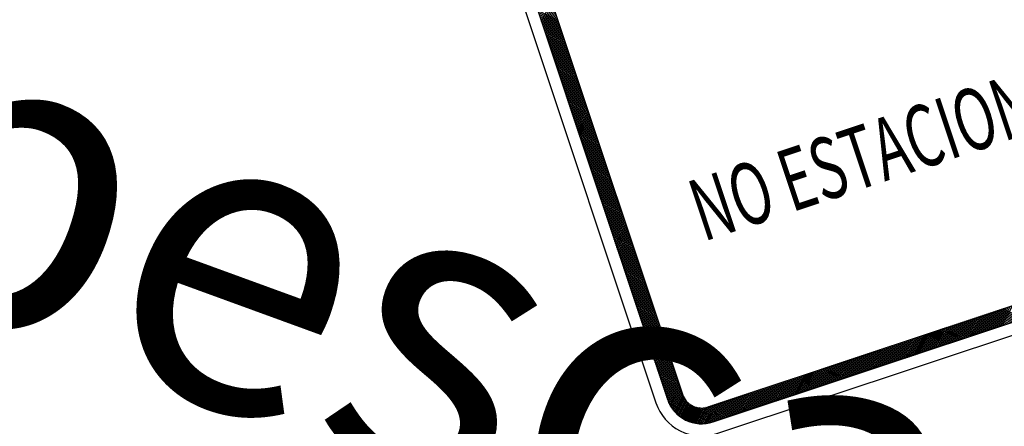
# Model space of a CAD drawing. Extents: x 359443 to 361072, y 7956312 to 7957591.
# Drawn here: x 360556 to 360567, y 7956986 to 7956990 of the extents above; entities that cross this region are included whole.
import ezdxf
from ezdxf.enums import TextEntityAlignment as Align

# ---------------------------------------------------------------- set-up
doc = ezdxf.new("R2010")
doc.units = 0
doc.header["$LTSCALE"] = 40
doc.header["$MEASUREMENT"] = 0
doc.layers.get('0').update_dxf_attribs({"linetype": 'CONTINUOUS'})
doc.layers.add('0-DIBUJO', color=7, linetype='CONTINUOUS')
doc.layers.add('TEXTS', color=7, linetype='CONTINUOUS')
doc.styles.add('ROMAND', font='complex.shx', dxfattribs={"height": 4})
doc.styles.add('ROMANT', font='romant.shx')

# ---------------------------------------------------------------- blocks, each defined once
blk = doc.blocks.new('*X89')
at = {"color": 0}
for p, q in [((2.7, 15.3042), (2.8314, 15.4355)), ((2.7, 15.2865), (2.8314, 15.4179)), ((2.8314, 15.2706), (2.7, 15.4019)), ((2.7, 15.2688), (2.8314, 15.4002)), ((2.8314, 15.2529), (2.7, 15.3843)), ((2.7, 15.2511), (2.8314, 15.3825)), ((2.8314, 15.2352), (2.7, 15.3666)), ((2.7, 15.2335), (2.8314, 15.3648)), ((2.8314, 15.2175), (2.7, 15.3489)), ((2.7, 15.2158), (2.8314, 15.3471)), ((2.8314, 15.1999), (2.7, 15.3312)), ((2.7, 15.1981), (2.8314, 15.3295)), ((2.8314, 15.1822), (2.7, 15.3135)), ((2.7, 15.1804), (2.8314, 15.3118)), ((2.8314, 15.1645), (2.7, 15.2959)), ((2.7, 15.1628), (2.8314, 15.2941)), ((2.8314, 15.1468), (2.7, 15.2782)), ((2.7, 15.1451), (2.8314, 15.2764)), ((2.8314, 15.1292), (2.7, 15.2605)), ((2.7, 15.1274), (2.8314, 15.2588)), ((2.8314, 15.1115), (2.7, 15.2428)), ((2.7, 15.1097), (2.8314, 15.2411)), ((2.8314, 15.0938), (2.7, 15.2252)), ((2.7, 15.092), (2.8314, 15.2234)), ((2.8314, 15.0761), (2.7, 15.2075)), ((2.7, 15.0744), (2.8314, 15.2057)), ((2.8314, 15.0584), (2.7, 15.1898)), ((2.7, 15.0567), (2.8314, 15.188)), ((2.8314, 15.0408), (2.7, 15.1721)), ((2.7, 15.039), (2.8314, 15.1704)), ((2.8314, 15.0231), (2.7, 15.1544)), ((2.7, 15.0213), (2.8314, 15.1527)), ((2.8314, 15.0054), (2.7, 15.1368)), ((2.7, 15.0037), (2.8314, 15.135)), ((2.8314, 14.9877), (2.7, 15.1191)), ((2.7, 14.986), (2.8314, 15.1173)), ((2.8314, 14.9701), (2.7, 15.1014)), ((2.7, 14.9683), (2.8314, 15.0997)), ((2.8314, 14.9524), (2.7, 15.0837)), ((2.7, 14.9506), (2.8314, 15.082)), ((2.8314, 14.9347), (2.7, 15.0661)), ((2.7, 14.9329), (2.8314, 15.0643)), ((2.8314, 14.917), (2.7, 15.0484)), ((2.7, 14.9153), (2.8314, 15.0466)), ((2.8314, 14.8993), (2.7, 15.0307)), ((2.7, 14.8976), (2.8314, 15.0289)), ((2.8314, 14.8817), (2.7, 15.013)), ((2.7, 14.8799), (2.8314, 15.0113)), ((2.8314, 14.864), (2.7, 14.9953)), ((2.7, 14.8622), (2.8314, 14.9936)), ((2.8314, 14.8463), (2.7, 14.9777)), ((2.7, 14.8446), (2.8314, 14.9759)), ((2.8314, 14.8286), (2.7, 14.96)), ((2.7, 14.8269), (2.8314, 14.9582)), ((2.8314, 14.811), (2.7, 14.9423)), ((2.7, 14.8092), (2.8314, 14.9406)), ((2.8314, 14.7933), (2.7, 14.9246)), ((2.7, 14.7915), (2.8314, 14.9229)), ((2.8314, 14.7756), (2.7, 14.907)), ((2.7, 14.7738), (2.8314, 14.9052)), ((2.8314, 14.7579), (2.7, 14.8893)), ((2.7, 14.7562), (2.8314, 14.8875)), ((2.8314, 14.7402), (2.7, 14.8716)), ((2.7, 14.7385), (2.8314, 14.8698)), ((2.8314, 14.7226), (2.7, 14.8539)), ((2.7, 14.7208), (2.8314, 14.8522)), ((2.8314, 14.7049), (2.7, 14.8362)), ((2.7, 14.7031), (2.8314, 14.8345)), ((2.8314, 14.6872), (2.7, 14.8186)), ((2.7, 14.6855), (2.8314, 14.8168)), ((2.8314, 14.6695), (2.7, 14.8009)), ((2.7, 14.6678), (2.8314, 14.7991)), ((2.8314, 14.6519), (2.7, 14.7832)), ((2.7, 14.6501), (2.8314, 14.7815)), ((2.8314, 14.6342), (2.7, 14.7655)), ((2.7, 14.6324), (2.8314, 14.7638)), ((2.8314, 14.6165), (2.7, 14.7479)), ((2.7, 14.6147), (2.8314, 14.7461)), ((2.8314, 14.5988), (2.7, 14.7302)), ((2.7, 14.5971), (2.8314, 14.7284)), ((2.8314, 14.5811), (2.7, 14.7125)), ((2.7, 14.5794), (2.8314, 14.7108)), ((2.8314, 14.5635), (2.7, 14.6948)), ((2.7, 14.5617), (2.8314, 14.6931)), ((2.8314, 14.5458), (2.7, 14.6771)), ((2.7, 14.544), (2.8314, 14.6754)), ((2.8314, 14.5281), (2.7, 14.6595)), ((2.7, 14.5264), (2.8314, 14.6577)), ((2.8314, 14.5104), (2.7, 14.6418)), ((2.7, 14.5087), (2.8314, 14.64)), ((2.8314, 14.4928), (2.7, 14.6241)), ((2.7, 14.491), (2.8314, 14.6224)), ((2.8314, 14.4751), (2.7, 14.6064)), ((2.7, 14.4733), (2.8314, 14.6047)), ((2.8314, 14.4574), (2.7, 14.5888)), ((2.7, 14.4557), (2.8314, 14.587)), ((2.8314, 14.4397), (2.7, 14.5711)), ((2.7, 14.438), (2.8314, 14.5693)), ((2.8314, 14.422), (2.7, 14.5534)), ((2.7, 14.4203), (2.8314, 14.5517)), ((2.8314, 14.4044), (2.7, 14.5357)), ((2.7, 14.4026), (2.8314, 14.534)), ((2.8314, 14.3867), (2.7, 14.5181)), ((2.7, 14.3849), (2.8314, 14.5163)), ((2.8314, 14.369), (2.7, 14.5004)), ((2.7, 14.3673), (2.8314, 14.4986)), ((2.8314, 14.3513), (2.7, 14.4827)), ((2.7, 14.3496), (2.8314, 14.4809)), ((2.8314, 14.3337), (2.7, 14.465)), ((2.7, 14.3319), (2.8314, 14.4633)), ((2.8314, 14.316), (2.7, 14.4473)), ((2.7, 14.3142), (2.8314, 14.4456)), ((2.8314, 14.2983), (2.7, 14.4297)), ((2.7, 14.2966), (2.8314, 14.4279)), ((2.8314, 14.2806), (2.7, 14.412)), ((2.7, 14.2789), (2.8314, 14.4102)), ((2.8314, 14.2629), (2.7, 14.3943)), ((2.7, 14.2612), (2.8314, 14.3926)), ((2.8314, 14.2453), (2.7, 14.3766)), ((2.7, 14.2435), (2.8314, 14.3749)), ((2.8314, 14.2276), (2.7, 14.359)), ((2.7, 14.2258), (2.8314, 14.3572)), ((2.8314, 14.2099), (2.7, 14.3413)), ((2.7, 14.2082), (2.8314, 14.3395)), ((2.8314, 14.1922), (2.7, 14.3236)), ((2.7, 14.1905), (2.8314, 14.3218)), ((2.8314, 14.1746), (2.7, 14.3059)), ((2.7, 14.1728), (2.8314, 14.3042)), ((2.8314, 14.1569), (2.7, 14.2882)), ((2.7, 14.1551), (2.8314, 14.2865)), ((2.8314, 14.1392), (2.7, 14.2706)), ((2.7, 14.1375), (2.8314, 14.2688)), ((2.8314, 14.1215), (2.7, 14.2529)), ((2.7, 14.1198), (2.8314, 14.2511)), ((2.8314, 14.1039), (2.7, 14.2352)), ((2.7, 14.1021), (2.8314, 14.2335)), ((2.8314, 14.0862), (2.7, 14.2175)), ((2.7, 14.0844), (2.8314, 14.2158)), ((2.8314, 14.0685), (2.7, 14.1999)), ((2.7, 14.0667), (2.8314, 14.1981)), ((2.8314, 14.0508), (2.7, 14.1822)), ((2.7, 14.0491), (2.8314, 14.1804)), ((2.8314, 14.0331), (2.7, 14.1645)), ((2.7, 14.0314), (2.8314, 14.1627)), ((2.8314, 14.0155), (2.7, 14.1468)), ((2.7, 14.0137), (2.8314, 14.1451)), ((2.8314, 13.9978), (2.7, 14.1291)), ((2.7, 13.996), (2.8314, 14.1274)), ((2.8314, 13.9801), (2.7, 14.1115)), ((2.7, 13.9784), (2.8314, 14.1097)), ((2.8314, 13.9624), (2.7, 14.0938)), ((2.7, 13.9607), (2.8314, 14.092)), ((2.8314, 13.9448), (2.7, 14.0761)), ((2.7, 13.943), (2.8314, 14.0744)), ((2.8314, 13.9271), (2.7, 14.0584)), ((2.7, 13.9253), (2.8314, 14.0567)), ((2.8314, 13.9094), (2.7, 14.0408)), ((2.7, 13.9076), (2.8314, 14.039)), ((2.8314, 13.8917), (2.7, 14.0231)), ((2.7, 13.89), (2.8314, 14.0213)), ((2.8314, 13.874), (2.7, 14.0054)), ((2.7, 13.8723), (2.8314, 14.0036)), ((2.8314, 13.8564), (2.7, 13.9877)), ((2.7, 13.8546), (2.8314, 13.986)), ((2.8314, 13.8387), (2.7, 13.97)), ((2.7, 13.8369), (2.8314, 13.9683)), ((2.8314, 13.821), (2.7, 13.9524)), ((2.7, 13.8193), (2.8314, 13.9506)), ((2.8314, 13.8033), (2.7, 13.9347)), ((2.7, 13.8016), (2.8314, 13.9329)), ((2.8314, 13.7857), (2.7, 13.917)), ((2.7, 13.7839), (2.8314, 13.9153)), ((2.8314, 13.768), (2.7, 13.8993)), ((2.7, 13.7662), (2.8314, 13.8976)), ((2.8314, 13.7503), (2.7, 13.8817)), ((2.7, 13.7485), (2.8314, 13.8799)), ((2.8314, 13.7326), (2.7, 13.864)), ((2.7, 13.7309), (2.8314, 13.8622)), ((2.8314, 13.7149), (2.7, 13.8463)), ((2.7, 13.7132), (2.8314, 13.8445)), ((2.8314, 13.6973), (2.7, 13.8286)), ((2.7, 13.6955), (2.8314, 13.8269)), ((2.8314, 13.6796), (2.7, 13.8109)), ((2.7, 13.6778), (2.8314, 13.8092)), ((2.8314, 13.6619), (2.7, 13.7933)), ((2.7, 13.6602), (2.8314, 13.7915)), ((2.8314, 13.6442), (2.7, 13.7756)), ((2.7, 13.6425), (2.8314, 13.7738)), ((2.8314, 13.6266), (2.7, 13.7579)), ((2.7, 13.6248), (2.8314, 13.7562)), ((2.8314, 13.6089), (2.7, 13.7402)), ((2.7, 13.6071), (2.8314, 13.7385)), ((2.8314, 13.5912), (2.7, 13.7226)), ((2.7, 13.5894), (2.8314, 13.7208)), ((2.8314, 13.5735), (2.7, 13.7049)), ((2.7, 13.5718), (2.8314, 13.7031)), ((2.8314, 13.5558), (2.7, 13.6872)), ((2.7, 13.5541), (2.8314, 13.6854)), ((2.8314, 13.5382), (2.7, 13.6695)), ((2.7, 13.5364), (2.8314, 13.6678)), ((2.8314, 13.5205), (2.7, 13.6518)), ((2.7, 13.5187), (2.8314, 13.6501)), ((2.8314, 13.5028), (2.7, 13.6342)), ((2.7, 13.5011), (2.8314, 13.6324)), ((2.8314, 13.4851), (2.7, 13.6165)), ((2.7, 13.4834), (2.8314, 13.6147)), ((2.8314, 13.4675), (2.7, 13.5988)), ((2.7, 13.4657), (2.8314, 13.5971)), ((2.8314, 13.4498), (2.7, 13.5811)), ((2.7, 13.448), (2.8314, 13.5794)), ((2.8314, 13.4321), (2.7, 13.5635)), ((2.7, 13.4303), (2.8314, 13.5617)), ((2.8314, 13.4144), (2.7, 13.5458)), ((2.7, 13.4127), (2.8314, 13.544)), ((2.8314, 13.3967), (2.7, 13.5281)), ((2.7, 13.395), (2.8314, 13.5263)), ((2.8314, 13.3791), (2.7, 13.5104)), ((2.7, 13.3773), (2.8314, 13.5087)), ((2.8314, 13.3614), (2.7, 13.4927)), ((2.7, 13.3596), (2.8314, 13.491)), ((2.8314, 13.3437), (2.7, 13.4751)), ((2.7, 13.342), (2.8314, 13.4733)), ((2.8314, 13.326), (2.7, 13.4574)), ((2.7, 13.3243), (2.8314, 13.4556)), ((2.8314, 13.3084), (2.7, 13.4397)), ((2.7, 13.3066), (2.8314, 13.438)), ((2.8314, 13.2907), (2.7, 13.422)), ((2.7, 13.2889), (2.8314, 13.4203)), ((2.8314, 13.273), (2.7, 13.4044)), ((2.7, 13.2712), (2.8314, 13.4026)), ((2.8314, 13.2553), (2.7, 13.3867)), ((2.7, 13.2536), (2.8314, 13.3849)), ((2.8314, 13.2376), (2.7, 13.369)), ((2.7, 13.2359), (2.8314, 13.3672)), ((2.8314, 13.22), (2.7, 13.3513)), ((2.7, 13.2182), (2.8314, 13.3496)), ((2.8314, 13.2023), (2.7, 13.3336)), ((2.7, 13.2005), (2.8314, 13.3319)), ((2.8314, 13.1846), (2.7, 13.316)), ((2.7, 13.1829), (2.8314, 13.3142)), ((2.8314, 13.1669), (2.7, 13.2983)), ((2.7, 13.1652), (2.8314, 13.2965)), ((2.8314, 13.1493), (2.7, 13.2806)), ((2.7, 13.1475), (2.8314, 13.2789)), ((2.8314, 13.1316), (2.7, 13.2629)), ((2.7, 13.1298), (2.8314, 13.2612)), ((2.8314, 13.1139), (2.7, 13.2453)), ((2.7, 13.1121), (2.8314, 13.2435)), ((2.8314, 13.0962), (2.7, 13.2276)), ((2.7, 13.0945), (2.8314, 13.2258)), ((2.8314, 13.0785), (2.7, 13.2099)), ((2.7, 13.0768), (2.8314, 13.2081)), ((2.8314, 13.0609), (2.7, 13.1922)), ((2.7, 13.0591), (2.8314, 13.1905)), ((2.8314, 13.0432), (2.7, 13.1745)), ((2.7, 13.0414), (2.8314, 13.1728)), ((2.8314, 13.0255), (2.7, 13.1569)), ((2.7, 13.0238), (2.8314, 13.1551)), ((2.8314, 13.0078), (2.7, 13.1392)), ((2.7, 13.0061), (2.8314, 13.1374)), ((2.8314, 12.9902), (2.7, 13.1215)), ((2.7, 12.9884), (2.8314, 13.1198)), ((2.8314, 12.9725), (2.7, 13.1038)), ((2.7, 12.9707), (2.8314, 13.1021)), ((2.8314, 12.9548), (2.7, 13.0862)), ((2.7, 12.953), (2.8314, 13.0844)), ((2.8314, 12.9371), (2.7, 13.0685)), ((2.7, 12.9354), (2.8314, 13.0667)), ((2.8314, 12.9194), (2.7, 13.0508)), ((2.7, 12.9177), (2.8314, 13.049)), ((2.8314, 12.9018), (2.7, 13.0331)), ((2.7, 12.9), (2.8314, 13.0314)), ((2.8314, 12.8841), (2.7, 13.0154)), ((2.7, 12.8823), (2.8314, 13.0137)), ((2.8314, 12.8664), (2.7, 12.9978)), ((2.7, 12.8647), (2.8314, 12.996)), ((2.8314, 12.8487), (2.7, 12.9801)), ((2.7, 12.847), (2.8314, 12.9783)), ((2.8314, 12.8311), (2.7, 12.9624)), ((2.7, 12.8293), (2.8314, 12.9607)), ((2.8314, 12.8134), (2.7, 12.9447)), ((2.7, 12.8116), (2.8314, 12.943)), ((2.8314, 12.7957), (2.7, 12.9271)), ((2.7, 12.7939), (2.8314, 12.9253)), ((2.8314, 12.778), (2.7, 12.9094)), ((2.7, 12.7763), (2.8314, 12.9076)), ((2.8314, 12.7603), (2.7, 12.8917)), ((2.7, 12.7586), (2.8314, 12.89)), ((2.8314, 12.7427), (2.7, 12.874)), ((2.7, 12.7409), (2.8314, 12.8723)), ((2.8314, 12.725), (2.7, 12.8563)), ((2.7, 12.7232), (2.8314, 12.8546)), ((2.8314, 12.7073), (2.7, 12.8387)), ((2.7, 12.7056), (2.8314, 12.8369)), ((2.8314, 12.6896), (2.7, 12.821)), ((2.7, 12.6879), (2.8314, 12.8192)), ((2.8314, 12.672), (2.7, 12.8033)), ((2.7, 12.6702), (2.8314, 12.8016)), ((2.8314, 12.6543), (2.7, 12.7856)), ((2.7, 12.6525), (2.8314, 12.7839)), ((2.8314, 12.6366), (2.7, 12.768)), ((2.7, 12.6349), (2.8314, 12.7662)), ((2.8314, 12.6189), (2.7, 12.7503)), ((2.7, 12.6172), (2.8314, 12.7485)), ((2.8314, 12.6012), (2.7, 12.7326)), ((2.7, 12.5995), (2.8314, 12.7309)), ((2.8314, 12.5836), (2.7, 12.7149)), ((2.7, 12.5818), (2.8314, 12.7132)), ((2.8314, 12.5659), (2.7, 12.6973)), ((2.7, 12.5641), (2.8314, 12.6955)), ((2.8314, 12.5482), (2.7, 12.6796)), ((2.7, 12.5465), (2.8314, 12.6778)), ((2.8314, 12.5305), (2.7, 12.6619)), ((2.7, 12.5288), (2.8314, 12.6601)), ((2.8314, 12.5129), (2.7, 12.6442)), ((2.7, 12.5111), (2.8314, 12.6425)), ((2.8314, 12.4952), (2.7, 12.6265)), ((2.7, 12.4934), (2.8314, 12.6248)), ((2.8314, 12.4775), (2.7, 12.6089)), ((2.7, 12.4758), (2.8314, 12.6071)), ((2.8314, 12.4598), (2.7, 12.5912)), ((2.7, 12.4581), (2.8314, 12.5894)), ((2.8314, 12.4421), (2.7, 12.5735)), ((2.7, 12.4404), (2.8314, 12.5718)), ((2.8314, 12.4245), (2.7, 12.5558)), ((2.7, 12.4227), (2.8314, 12.5541)), ((2.8314, 12.4068), (2.7, 12.5382)), ((2.7, 12.405), (2.8314, 12.5364)), ((2.8314, 12.3891), (2.7, 12.5205)), ((2.7, 12.3874), (2.8314, 12.5187)), ((2.8314, 12.3714), (2.7, 12.5028)), ((2.7, 12.3697), (2.8314, 12.501)), ((2.8314, 12.3538), (2.7, 12.4851)), ((2.7, 12.352), (2.8314, 12.4834)), ((2.8314, 12.3361), (2.7, 12.4674)), ((2.7, 12.3343), (2.8314, 12.4657)), ((2.8314, 12.3184), (2.7, 12.4498)), ((2.7, 12.3167), (2.8314, 12.448)), ((2.8314, 12.3007), (2.7, 12.4321)), ((2.7, 12.299), (2.8314, 12.4303)), ((2.8314, 12.2831), (2.7, 12.4144)), ((2.7, 12.2813), (2.8314, 12.4127)), ((2.8314, 12.2654), (2.7, 12.3967)), ((2.7, 12.2636), (2.8314, 12.395)), ((2.8314, 12.2477), (2.7, 12.3791)), ((2.7, 12.2459), (2.8314, 12.3773)), ((2.8314, 12.23), (2.7, 12.3614)), ((2.7, 12.2283), (2.8314, 12.3596)), ((2.8314, 12.2123), (2.7, 12.3437)), ((2.7, 12.2106), (2.8314, 12.3419)), ((2.8314, 12.1947), (2.7, 12.326)), ((2.7, 12.1929), (2.8314, 12.3243)), ((2.8314, 12.177), (2.7, 12.3083)), ((2.7, 12.1752), (2.8314, 12.3066)), ((2.8314, 12.1593), (2.7, 12.2907)), ((2.7, 12.1576), (2.8314, 12.2889)), ((2.8314, 12.1416), (2.7, 12.273)), ((2.7, 12.1399), (2.8314, 12.2712)), ((2.8314, 12.124), (2.7, 12.2553)), ((2.7, 12.1222), (2.8314, 12.2536)), ((2.8314, 12.1063), (2.7, 12.2376)), ((2.7, 12.1045), (2.8314, 12.2359)), ((2.8314, 12.0886), (2.7, 12.22)), ((2.7, 12.0868), (2.8314, 12.2182)), ((2.8314, 12.0709), (2.7, 12.2023)), ((2.7, 12.0692), (2.8314, 12.2005)), ((2.8314, 12.0532), (2.7, 12.1846)), ((2.7, 12.0515), (2.8314, 12.1828)), ((2.8314, 12.0356), (2.7, 12.1669)), ((2.7, 12.0338), (2.8314, 12.1652)), ((2.8314, 12.0179), (2.7, 12.1492)), ((2.7, 12.0161), (2.8314, 12.1475)), ((2.8314, 12.0002), (2.7, 12.1316)), ((2.7, 11.9985), (2.8314, 12.1298)), ((2.8324, 11.9815), (2.7, 12.1139)), ((2.8362, 11.9601), (2.7, 12.0962)), ((2.7006, 11.9814), (2.8314, 12.1121)), ((2.845, 11.9335), (2.7, 12.0785)), ((3.0609, 11.7), (2.7, 12.0609)), ((3.0432, 11.7), (2.7, 12.0432)), ((3.0255, 11.7), (2.7, 12.0255)), ((2.702, 11.9651), (2.8314, 12.0945)), ((2.7043, 11.9497), (2.8314, 12.0768)), ((2.7071, 11.9349), (2.8314, 12.0591)), ((2.7107, 11.9207), (2.8314, 12.0414)), ((2.7147, 11.9071), (2.8314, 12.0237)), ((3.0078, 11.7), (2.7, 12.0078)), ((2.99, 11.7002), (2.7002, 11.99)), ((2.9711, 11.7014), (2.7014, 11.9711)), ((2.9507, 11.7041), (2.7041, 11.9507)), ((2.7193, 11.894), (2.8314, 12.0061)), ((2.7244, 11.8814), (2.8317, 11.9888)), ((2.73, 11.8693), (2.8335, 11.9729)), ((2.7359, 11.8576), (2.8366, 11.9583)), ((2.7423, 11.8463), (2.8407, 11.9447)), ((2.9285, 11.7087), (2.7087, 11.9285)), ((2.9035, 11.7159), (2.7159, 11.9035)), ((2.874, 11.7277), (2.7277, 11.874)), ((2.7491, 11.8355), (2.8457, 11.932)), ((2.7563, 11.825), (2.8515, 11.9201)), ((2.7639, 11.8149), (2.858, 11.909)), ((2.7719, 11.8052), (2.8653, 11.8986)), ((2.7802, 11.7958), (2.8732, 11.8888)), ((2.7889, 11.7868), (2.8818, 11.8797)), ((2.798, 11.7782), (2.891, 11.8713)), ((2.8074, 11.77), (2.9009, 11.8635)), ((2.8172, 11.7621), (2.9115, 11.8564)), ((2.8339, 11.7502), (2.7502, 11.8339)), ((2.8274, 11.7546), (2.9228, 11.8501)), ((2.838, 11.7475), (2.9349, 11.8444)), ((2.8489, 11.7408), (2.9478, 11.8396)), ((2.8603, 11.7345), (2.9616, 11.8358)), ((2.8721, 11.7286), (2.9765, 11.833)), ((2.8844, 11.7232), (2.9927, 11.8315)), ((2.8971, 11.7182), (3.0102, 11.8314)), ((2.9103, 11.7137), (3.0279, 11.8314)), ((2.924, 11.7098), (3.0456, 11.8314)), ((3.0785, 11.7), (2.9335, 11.845)), ((2.9383, 11.7064), (3.0632, 11.8314)), ((2.9532, 11.7037), (3.0809, 11.8314)), ((3.0962, 11.7), (2.9601, 11.8362)), ((2.9689, 11.7016), (3.0986, 11.8314)), ((3.1139, 11.7), (2.9815, 11.8324)), ((2.9853, 11.7004), (3.1163, 11.8314)), ((3.1316, 11.7), (3.0002, 11.8314)), ((3.0026, 11.7), (3.1339, 11.8314)), ((3.1492, 11.7), (3.0179, 11.8314)), ((3.0203, 11.7), (3.1516, 11.8314)), ((3.1669, 11.7), (3.0356, 11.8314)), ((3.0379, 11.7), (3.1693, 11.8314)), ((3.1846, 11.7), (3.0532, 11.8314)), ((3.0556, 11.7), (3.187, 11.8314)), ((3.2023, 11.7), (3.0709, 11.8314)), ((3.0733, 11.7), (3.2047, 11.8314)), ((3.22, 11.7), (3.0886, 11.8314)), ((3.091, 11.7), (3.2223, 11.8314)), ((3.2376, 11.7), (3.1063, 11.8314)), ((3.1087, 11.7), (3.24, 11.8314)), ((3.2553, 11.7), (3.124, 11.8314)), ((3.1263, 11.7), (3.2577, 11.8314)), ((3.273, 11.7), (3.1416, 11.8314)), ((3.144, 11.7), (3.2754, 11.8314)), ((3.2907, 11.7), (3.1593, 11.8314)), ((3.1617, 11.7), (3.293, 11.8314)), ((3.3083, 11.7), (3.177, 11.8314)), ((3.1794, 11.7), (3.3107, 11.8314)), ((3.326, 11.7), (3.1947, 11.8314)), ((3.197, 11.7), (3.3284, 11.8314)), ((3.3437, 11.7), (3.2123, 11.8314)), ((3.2147, 11.7), (3.3461, 11.8314)), ((3.3614, 11.7), (3.23, 11.8314)), ((3.2324, 11.7), (3.3638, 11.8314)), ((3.3791, 11.7), (3.2477, 11.8314)), ((3.2501, 11.7), (3.3814, 11.8314)), ((3.3967, 11.7), (3.2654, 11.8314)), ((3.2678, 11.7), (3.3991, 11.8314)), ((3.4144, 11.7), (3.2831, 11.8314)), ((3.2854, 11.7), (3.4168, 11.8314)), ((3.4321, 11.7), (3.3007, 11.8314)), ((3.3031, 11.7), (3.4345, 11.8314)), ((3.4498, 11.7), (3.3184, 11.8314)), ((3.3208, 11.7), (3.4521, 11.8314)), ((3.4674, 11.7), (3.3361, 11.8314)), ((3.3385, 11.7), (3.4698, 11.8314)), ((3.4851, 11.7), (3.3538, 11.8314)), ((3.3561, 11.7), (3.4875, 11.8314)), ((3.5028, 11.7), (3.3714, 11.8314)), ((3.3738, 11.7), (3.5052, 11.8314)), ((3.5205, 11.7), (3.3891, 11.8314)), ((3.3915, 11.7), (3.5229, 11.8314)), ((3.5382, 11.7), (3.4068, 11.8314)), ((3.4092, 11.7), (3.5405, 11.8314)), ((3.5558, 11.7), (3.4245, 11.8314)), ((3.4269, 11.7), (3.5582, 11.8314)), ((3.5735, 11.7), (3.4421, 11.8314)), ((3.4445, 11.7), (3.5759, 11.8314)), ((3.5912, 11.7), (3.4598, 11.8314)), ((3.4622, 11.7), (3.5936, 11.8314)), ((3.6089, 11.7), (3.4775, 11.8314)), ((3.4799, 11.7), (3.6112, 11.8314)), ((3.6265, 11.7), (3.4952, 11.8314)), ((3.4976, 11.7), (3.6289, 11.8314)), ((3.6442, 11.7), (3.5129, 11.8314)), ((3.5152, 11.7), (3.6466, 11.8314)), ((3.6619, 11.7), (3.5305, 11.8314)), ((3.5329, 11.7), (3.6643, 11.8314)), ((3.6796, 11.7), (3.5482, 11.8314)), ((3.5506, 11.7), (3.682, 11.8314)), ((3.6973, 11.7), (3.5659, 11.8314)), ((3.5683, 11.7), (3.6996, 11.8314)), ((3.7149, 11.7), (3.5836, 11.8314)), ((3.5859, 11.7), (3.7173, 11.8314)), ((3.7326, 11.7), (3.6012, 11.8314)), ((3.6036, 11.7), (3.735, 11.8314)), ((3.7503, 11.7), (3.6189, 11.8314)), ((3.6213, 11.7), (3.7527, 11.8314)), ((3.768, 11.7), (3.6366, 11.8314)), ((3.639, 11.7), (3.7703, 11.8314)), ((3.7856, 11.7), (3.6543, 11.8314)), ((3.6567, 11.7), (3.788, 11.8314)), ((3.8033, 11.7), (3.672, 11.8314)), ((3.6743, 11.7), (3.8057, 11.8314)), ((3.821, 11.7), (3.6896, 11.8314)), ((3.692, 11.7), (3.8234, 11.8314)), ((3.8387, 11.7), (3.7073, 11.8314)), ((3.7097, 11.7), (3.841, 11.8314)), ((3.8563, 11.7), (3.725, 11.8314)), ((3.7274, 11.7), (3.8587, 11.8314)), ((3.874, 11.7), (3.7427, 11.8314)), ((3.745, 11.7), (3.8764, 11.8314)), ((3.8917, 11.7), (3.7603, 11.8314)), ((3.7627, 11.7), (3.8941, 11.8314)), ((3.9094, 11.7), (3.778, 11.8314)), ((3.7804, 11.7), (3.9118, 11.8314)), ((3.9271, 11.7), (3.7957, 11.8314)), ((3.7981, 11.7), (3.9294, 11.8314)), ((3.9447, 11.7), (3.8134, 11.8314)), ((3.8158, 11.7), (3.9471, 11.8314)), ((3.9624, 11.7), (3.8311, 11.8314)), ((3.8334, 11.7), (3.9648, 11.8314)), ((3.9801, 11.7), (3.8487, 11.8314)), ((3.8511, 11.7), (3.9825, 11.8314)), ((3.9978, 11.7), (3.8664, 11.8314)), ((3.8688, 11.7), (4.0001, 11.8314)), ((4.0154, 11.7), (3.8841, 11.8314)), ((3.8865, 11.7), (4.0178, 11.8314)), ((4.0331, 11.7), (3.9018, 11.8314)), ((3.9041, 11.7), (4.0355, 11.8314)), ((4.0508, 11.7), (3.9194, 11.8314)), ((3.9218, 11.7), (4.0532, 11.8314)), ((4.0685, 11.7), (3.9371, 11.8314)), ((3.9395, 11.7), (4.0709, 11.8314)), ((4.0862, 11.7), (3.9548, 11.8314)), ((3.9572, 11.7), (4.0885, 11.8314)), ((4.1038, 11.7), (3.9725, 11.8314)), ((3.9749, 11.7), (4.1062, 11.8314)), ((4.1215, 11.7), (3.9902, 11.8314)), ((3.9925, 11.7), (4.1239, 11.8314)), ((4.1392, 11.7), (4.0078, 11.8314)), ((4.0102, 11.7), (4.1416, 11.8314)), ((4.1569, 11.7), (4.0255, 11.8314)), ((4.0279, 11.7), (4.1592, 11.8314)), ((4.1745, 11.7), (4.0432, 11.8314)), ((4.0456, 11.7), (4.1769, 11.8314)), ((4.1922, 11.7), (4.0609, 11.8314)), ((4.0632, 11.7), (4.1946, 11.8314)), ((4.2099, 11.7), (4.0785, 11.8314)), ((4.0809, 11.7), (4.2123, 11.8314)), ((4.2276, 11.7), (4.0962, 11.8314)), ((4.0986, 11.7), (4.23, 11.8314)), ((4.2453, 11.7), (4.1139, 11.8314)), ((4.1163, 11.7), (4.2476, 11.8314)), ((4.2629, 11.7), (4.1316, 11.8314)), ((4.134, 11.7), (4.2653, 11.8314)), ((4.2806, 11.7), (4.1493, 11.8314)), ((4.1516, 11.7), (4.283, 11.8314)), ((4.2983, 11.7), (4.1669, 11.8314)), ((4.1693, 11.7), (4.3007, 11.8314)), ((4.316, 11.7), (4.1846, 11.8314)), ((4.187, 11.7), (4.3183, 11.8314)), ((4.3336, 11.7), (4.2023, 11.8314)), ((4.2047, 11.7), (4.336, 11.8314)), ((4.3513, 11.7), (4.22, 11.8314)), ((4.2223, 11.7), (4.3537, 11.8314)), ((4.369, 11.7), (4.2376, 11.8314)), ((4.24, 11.7), (4.3714, 11.8314)), ((4.3867, 11.7), (4.2553, 11.8314)), ((4.2577, 11.7), (4.3891, 11.8314)), ((4.4044, 11.7), (4.273, 11.8314)), ((4.2754, 11.7), (4.4067, 11.8314)), ((4.422, 11.7), (4.2907, 11.8314)), ((4.2931, 11.7), (4.4244, 11.8314)), ((4.4397, 11.7), (4.3084, 11.8314)), ((4.3107, 11.7), (4.4421, 11.8314)), ((4.4574, 11.7), (4.326, 11.8314)), ((4.3284, 11.7), (4.4598, 11.8314)), ((4.4751, 11.7), (4.3437, 11.8314)), ((4.3461, 11.7), (4.4774, 11.8314)), ((4.4927, 11.7), (4.3614, 11.8314)), ((4.3638, 11.7), (4.4951, 11.8314)), ((4.5104, 11.7), (4.3791, 11.8314)), ((4.3814, 11.7), (4.5128, 11.8314)), ((4.5281, 11.7), (4.3967, 11.8314)), ((4.3991, 11.7), (4.5305, 11.8314)), ((4.5458, 11.7), (4.4144, 11.8314)), ((4.4168, 11.7), (4.5482, 11.8314)), ((4.5635, 11.7), (4.4321, 11.8314)), ((4.4345, 11.7), (4.5658, 11.8314)), ((4.5811, 11.7), (4.4498, 11.8314)), ((4.4522, 11.7), (4.5835, 11.8314)), ((4.5988, 11.7), (4.4675, 11.8314)), ((4.4698, 11.7), (4.6012, 11.8314)), ((4.6165, 11.7), (4.4851, 11.8314)), ((4.4875, 11.7), (4.6189, 11.8314)), ((4.6342, 11.7), (4.5028, 11.8314)), ((4.5052, 11.7), (4.6365, 11.8314)), ((4.6518, 11.7), (4.5205, 11.8314)), ((4.5229, 11.7), (4.6542, 11.8314)), ((4.6695, 11.7), (4.5382, 11.8314)), ((4.5405, 11.7), (4.6719, 11.8314)), ((4.6872, 11.7), (4.5558, 11.8314)), ((4.5582, 11.7), (4.6896, 11.8314)), ((4.7049, 11.7), (4.5735, 11.8314)), ((4.5759, 11.7), (4.7073, 11.8314)), ((4.7226, 11.7), (4.5912, 11.8314)), ((4.5936, 11.7), (4.7249, 11.8314)), ((4.7402, 11.7), (4.6089, 11.8314)), ((4.6113, 11.7), (4.7426, 11.8314)), ((4.7579, 11.7), (4.6266, 11.8314)), ((4.6289, 11.7), (4.7603, 11.8314)), ((4.7756, 11.7), (4.6442, 11.8314)), ((4.6466, 11.7), (4.778, 11.8314)), ((4.7933, 11.7), (4.6619, 11.8314)), ((4.6643, 11.7), (4.7956, 11.8314)), ((4.8109, 11.7), (4.6796, 11.8314)), ((4.682, 11.7), (4.8133, 11.8314)), ((4.8286, 11.7), (4.6973, 11.8314)), ((4.6996, 11.7), (4.831, 11.8314)), ((4.8463, 11.7), (4.7149, 11.8314)), ((4.7173, 11.7), (4.8487, 11.8314)), ((4.864, 11.7), (4.7326, 11.8314)), ((4.735, 11.7), (4.8664, 11.8314)), ((4.8817, 11.7), (4.7503, 11.8314)), ((4.7527, 11.7), (4.884, 11.8314)), ((4.8993, 11.7), (4.768, 11.8314)), ((4.7704, 11.7), (4.9017, 11.8314)), ((4.917, 11.7), (4.7857, 11.8314)), ((4.788, 11.7), (4.9194, 11.8314)), ((4.9347, 11.7), (4.8033, 11.8314)), ((4.8057, 11.7), (4.9371, 11.8314)), ((4.9524, 11.7), (4.821, 11.8314)), ((4.8234, 11.7), (4.9547, 11.8314)), ((4.97, 11.7), (4.8387, 11.8314)), ((4.8411, 11.7), (4.9724, 11.8314)), ((4.9877, 11.7), (4.8564, 11.8314)), ((4.8587, 11.7), (4.9901, 11.8314)), ((5.0054, 11.7), (4.874, 11.8314)), ((4.8764, 11.7), (5.0078, 11.8314)), ((5.0231, 11.7), (4.8917, 11.8314)), ((4.8941, 11.7), (5.0255, 11.8314)), ((5.0408, 11.7), (4.9094, 11.8314)), ((4.9118, 11.7), (5.0431, 11.8314)), ((5.0584, 11.7), (4.9271, 11.8314)), ((4.9295, 11.7), (5.0608, 11.8314)), ((5.0761, 11.7), (4.9448, 11.8314)), ((4.9471, 11.7), (5.0785, 11.8314)), ((5.0938, 11.7), (4.9624, 11.8314)), ((4.9648, 11.7), (5.0962, 11.8314)), ((5.1115, 11.7), (4.9801, 11.8314)), ((4.9825, 11.7), (5.1138, 11.8314)), ((5.1291, 11.7), (4.9978, 11.8314)), ((5.0002, 11.7), (5.1315, 11.8314)), ((5.1468, 11.7), (5.0155, 11.8314)), ((5.0178, 11.7), (5.1492, 11.8314)), ((5.1645, 11.7), (5.0331, 11.8314)), ((5.0355, 11.7), (5.1669, 11.8314)), ((5.1822, 11.7), (5.0508, 11.8314)), ((5.0532, 11.7), (5.1846, 11.8314)), ((5.1999, 11.7), (5.0685, 11.8314)), ((5.0709, 11.7), (5.2022, 11.8314)), ((5.2175, 11.7), (5.0862, 11.8314)), ((5.0886, 11.7), (5.2199, 11.8314)), ((5.2352, 11.7), (5.1039, 11.8314)), ((5.1062, 11.7), (5.2376, 11.8314)), ((5.2529, 11.7), (5.1215, 11.8314)), ((5.1239, 11.7), (5.2553, 11.8314)), ((5.2706, 11.7), (5.1392, 11.8314)), ((5.1416, 11.7), (5.2729, 11.8314)), ((5.2882, 11.7), (5.1569, 11.8314)), ((5.1593, 11.7), (5.2906, 11.8314)), ((5.3059, 11.7), (5.1746, 11.8314)), ((5.1769, 11.7), (5.3083, 11.8314)), ((5.3236, 11.7), (5.1922, 11.8314)), ((5.1946, 11.7), (5.326, 11.8314)), ((5.3413, 11.7), (5.2099, 11.8314)), ((5.2123, 11.7), (5.3437, 11.8314)), ((5.359, 11.7), (5.2276, 11.8314)), ((5.23, 11.7), (5.3613, 11.8314)), ((5.3766, 11.7), (5.2453, 11.8314)), ((5.2477, 11.7), (5.379, 11.8314)), ((5.3943, 11.7), (5.2629, 11.8314)), ((5.2653, 11.7), (5.3967, 11.8314)), ((5.412, 11.7), (5.2806, 11.8314)), ((5.283, 11.7), (5.4144, 11.8314)), ((5.4297, 11.7), (5.2983, 11.8314)), ((5.3007, 11.7), (5.432, 11.8314)), ((5.4473, 11.7), (5.316, 11.8314)), ((5.3184, 11.7), (5.4497, 11.8314)), ((5.465, 11.7), (5.3337, 11.8314)), ((5.336, 11.7), (5.4674, 11.8314)), ((5.4827, 11.7), (5.3513, 11.8314)), ((5.3537, 11.7), (5.4851, 11.8314)), ((5.5004, 11.7), (5.369, 11.8314)), ((5.3714, 11.7), (5.5028, 11.8314)), ((5.5181, 11.7), (5.3867, 11.8314)), ((5.3891, 11.7), (5.5204, 11.8314)), ((5.5357, 11.7), (5.4044, 11.8314)), ((5.4067, 11.7), (5.5381, 11.8314)), ((5.5534, 11.7), (5.422, 11.8314)), ((5.4244, 11.7), (5.5558, 11.8314)), ((5.5711, 11.7), (5.4397, 11.8314)), ((5.4421, 11.7), (5.5735, 11.8314)), ((5.5888, 11.7), (5.4574, 11.8314)), ((5.4598, 11.7), (5.5911, 11.8314)), ((5.6064, 11.7), (5.4751, 11.8314)), ((5.4775, 11.7), (5.6088, 11.8314)), ((5.6241, 11.7), (5.4928, 11.8314)), ((5.4951, 11.7), (5.6265, 11.8314)), ((5.6418, 11.7), (5.5104, 11.8314)), ((5.5128, 11.7), (5.6442, 11.8314)), ((5.6595, 11.7), (5.5281, 11.8314)), ((5.5305, 11.7), (5.6618, 11.8314)), ((5.6771, 11.7), (5.5458, 11.8314)), ((5.6948, 11.7), (5.5635, 11.8314)), ((5.7125, 11.7), (5.5811, 11.8314))]:
    blk.add_line(p, q, dxfattribs=at)
blk = doc.blocks.new('PLACA1')
at = {"layer": '0-DIBUJO'}
for points in [[(2.6, 18.7), (2.6, 12, 0.414214), (3, 11.6), (7.2, 11.6, 0.414214), (7.6, 12), (7.6, 18.7, 0.414214), (7.2, 19.1), (3, 19.1, 0.414214)], [(2.7, 18.7), (2.7, 12, 0.414214), (3, 11.7), (7.2, 11.7, 0.414214), (7.5, 12), (7.5, 18.7, 0.414214), (7.2, 19), (3, 19, 0.414214)], [(2.8314, 18.7), (2.8314, 12, 0.414214), (3, 11.8314), (7.2, 11.8314, 0.414214), (7.3686, 12), (7.3686, 18.7, 0.414214), (7.2, 18.8686), (3, 18.8686, 0.414214)]]:
    blk.add_lwpolyline(points, format="xyb", close=True, dxfattribs=at)
blk.add_blockref('*X89', (0, 0), dxfattribs=at)

msp = doc.modelspace()

# ---------------------------------------------------------------- block references
at = {"layer": '0-DIBUJO', "color": 0, "xscale": 1.262791962082149, "yscale": 1.262791961431162, "zscale": 1.262791962143091, "rotation": 18.40999999424872}
msp.add_blockref('PLACA1', (360564.62467, 7956970.51772), dxfattribs=at)

# ---------------------------------------------------------------- texts
at = {"layer": '0-DIBUJO', "color": 0, "style": 'ROMAND', "width": 0.65}
msp.add_text('NO ESTACIONAR', height=0.6498017, rotation=18.41, dxfattribs=at).set_placement((360565.56194, 7956988.32392), align=Align.CENTER)
at = {"layer": 'TEXTS', "color": 0, "style": 'ROMANT'}
msp.add_text('Agropesca', height=3.2, rotation=339.953136, dxfattribs=at).set_placement((360545.56053, 7956990.54831))

doc.saveas('drawing.dxf')
